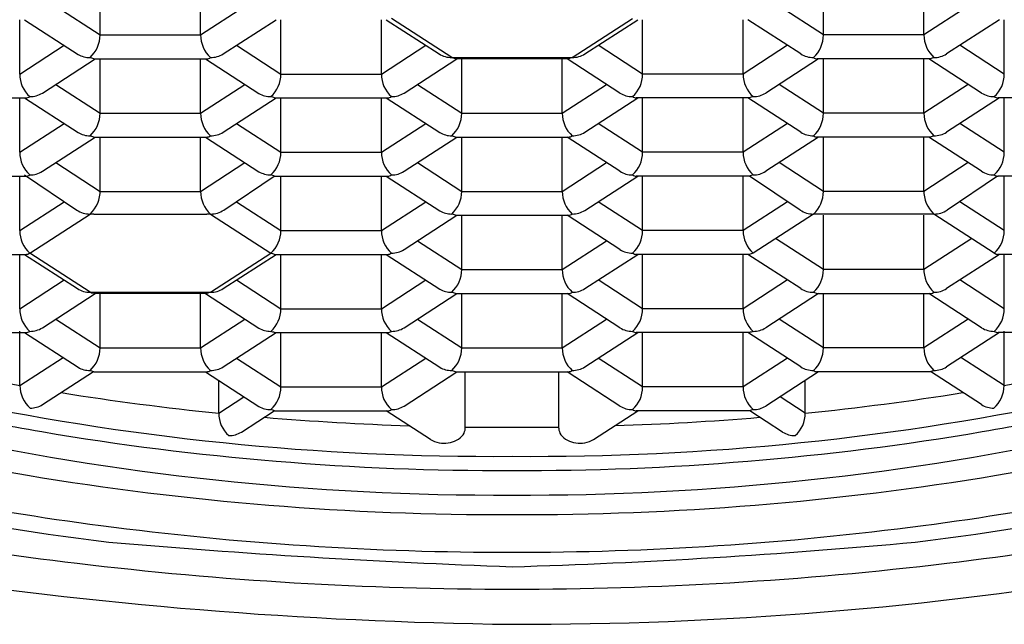
# Model space of a CAD drawing. Extents: x 4309.2 to 4311.08, y 27.17 to 31.9.
# Drawn here: x 4310 to 4310.28, y 28.95 to 29.12 of the extents above; entities that cross this region are included whole.
import ezdxf

# ---------------------------------------------------------------- set-up
doc = ezdxf.new("R2010")
doc.units = 0
doc.header["$LTSCALE"] = 0.6431102362
doc.layers.get('0').update_dxf_attribs({"color": 255, "linetype": 'CONTINUOUS'})

msp = doc.modelspace()

# ---------------------------------------------------------------- linework, layer by layer
for p, q in [((4310.019966711537, 29.11458380668085), (4310.019966711537, 29.12994738243535)), ((4310.048379616495, 29.11458974203535), (4310.048379616495, 29.12994738243535)), ((4310.224541147895, 29.11458974203535), (4310.224541147895, 29.12994738243535)), ((4310.252954052854, 29.11458380668085), (4310.252954052854, 29.12994738243535)), ((4310.00743966665, 29.12271775910021), (4310.019966711537, 29.11458380668085)), ((4310.048379616495, 29.11458974203535), (4310.060906659291, 29.12271775913265)), ((4310.224541147895, 29.11458974203535), (4310.2120141051, 29.12271775913265)), ((4310.265481097741, 29.12271775910021), (4310.252954052854, 29.11458380668085)), ((4309.997236383995, 29.10352852373535), (4309.997236383995, 29.11888616413535)), ((4309.998620787852, 29.11888616413535), (4310.013731505217, 29.10908943884742)), ((4310.054791954295, 29.10919906843535), (4310.0697253866, 29.11888616413535)), ((4310.071109944036, 29.10352258838085), (4310.071109944036, 29.11888616413535)), ((4310.099522848996, 29.10352852373535), (4310.099522848996, 29.11888616413535)), ((4310.100908223447, 29.11888653373535), (4310.115841098045, 29.10919752243535)), ((4310.119412638044, 29.10818366263535), (4310.102364139596, 29.11924451133535)), ((4310.153508126346, 29.10818366263535), (4310.170556624796, 29.11924451133536)), ((4310.157079666445, 29.10919752243535), (4310.172012540941, 29.11888653373535)), ((4310.173397915394, 29.10352852373535), (4310.173397915394, 29.11888616413535)), ((4310.201810820355, 29.10352258838085), (4310.201810820355, 29.11888616413535)), ((4310.218128810095, 29.10919906843535), (4310.203195377791, 29.11888616413535)), ((4310.274299976539, 29.11888616413535), (4310.259366885595, 29.10919715283535)), ((4310.275684380395, 29.10352852373535), (4310.275684380395, 29.11888616413535)), ((4310.019966711537, 29.11458380668085), (4310.048370468822, 29.11458380668085)), ((4310.252954052854, 29.11458380668085), (4310.224550295568, 29.11458380668085)), ((4309.997236383995, 29.10352852373535), (4310.009763426791, 29.11165654083265)), ((4310.05858289915, 29.11165654080021), (4310.071109944036, 29.10352258838085)), ((4310.099522848996, 29.10352852373535), (4310.112049891791, 29.11165654083265)), ((4310.173397915394, 29.10352852373535), (4310.160870872599, 29.11165654083265)), ((4310.214337865242, 29.11165654080021), (4310.201810820355, 29.10352258838085)), ((4310.275684380395, 29.10352852373535), (4310.263157337599, 29.11165654083265)), ((4310.003648721795, 29.09813785013535), (4310.018582154099, 29.10782494583535)), ((4310.018191293496, 29.10782568503535), (4310.050156540896, 29.10782494583535)), ((4310.019966711537, 29.09246137008085), (4310.019966711537, 29.10782494583535)), ((4310.048379616495, 29.09246730543534), (4310.048379616495, 29.10782494583535)), ((4310.049764020352, 29.10782494583535), (4310.064874737717, 29.09802822054742)), ((4310.105935186795, 29.09813785013535), (4310.1208686191, 29.10782494583535)), ((4310.119412638044, 29.10818366263535), (4310.153508126346, 29.10818366263535)), ((4310.119817056445, 29.10796785903535), (4310.119412638044, 29.10818366263535)), ((4310.120477004246, 29.10782531543535), (4310.119817056445, 29.10796785903535)), ((4310.152445405544, 29.10782537253535), (4310.120477004246, 29.10782531543535)), ((4310.122253930786, 29.09246137008085), (4310.122253930786, 29.10782494583535)), ((4310.150666835744, 29.09246730543534), (4310.150666835744, 29.10782494583535)), ((4310.166985577595, 29.09813785013535), (4310.152052145291, 29.10782494583535)), ((4310.153508126346, 29.10818366263535), (4310.152445405544, 29.10782537253535)), ((4310.223156744038, 29.10782494583535), (4310.208223653095, 29.09813593453535)), ((4310.254729470895, 29.10782568503535), (4310.222764223495, 29.10782494583535)), ((4310.224541147895, 29.09246730543534), (4310.224541147895, 29.10782494583535)), ((4310.252954052854, 29.09246137008085), (4310.252954052854, 29.10782494583535)), ((4310.269272042595, 29.09813785013535), (4310.254338610291, 29.10782494583535)), ((4310.071109944036, 29.10352258838085), (4310.099513701322, 29.10352258838085)), ((4310.201810820355, 29.10352258838085), (4310.173407063068, 29.10352258838085)), ((4310.00743966665, 29.10059532250021), (4310.019966711537, 29.09246137008085)), ((4310.048379616495, 29.09246730543534), (4310.060906659291, 29.10059532253265)), ((4310.109726885899, 29.10059532250021), (4310.122253930786, 29.09246137008085)), ((4310.150666835744, 29.09246730543534), (4310.163193878541, 29.10059532253265)), ((4310.224541147895, 29.09246730543534), (4310.2120141051, 29.10059532253265)), ((4310.265481097741, 29.10059532250021), (4310.252954052854, 29.09246137008085)), ((4309.967048060996, 29.09676446673535), (4309.999013308395, 29.09676372753535)), ((4309.997236383995, 29.08140608713535), (4309.997236383995, 29.09676372753535)), ((4309.998620787852, 29.09676372753535), (4310.013731505217, 29.08696700224742)), ((4310.054791954295, 29.08707663183535), (4310.0697253866, 29.09676372753535)), ((4310.069334525995, 29.09676446673535), (4310.101299773395, 29.09676372753535)), ((4310.071109944036, 29.08140015178085), (4310.071109944036, 29.09676372753535)), ((4310.099522848996, 29.08140608713535), (4310.099522848996, 29.09676372753535)), ((4310.100908007103, 29.09676372753535), (4310.116018724467, 29.08696700224742)), ((4310.157079173546, 29.08707663183535), (4310.17201260585, 29.09676372753535)), ((4310.203586238396, 29.09676446673535), (4310.171620990995, 29.09676372753535)), ((4310.173397915394, 29.08140608713535), (4310.173397915394, 29.09676372753535)), ((4310.201810820355, 29.08140015178085), (4310.201810820355, 29.09676372753535)), ((4310.218128810095, 29.08707663183535), (4310.203195377791, 29.09676372753535)), ((4310.274299976539, 29.09676372753535), (4310.259366885595, 29.08707471623534)), ((4310.305872703396, 29.09676446673535), (4310.273907455996, 29.09676372753535)), ((4310.275684380395, 29.08140608713535), (4310.275684380395, 29.09676372753535)), ((4310.019966711537, 29.09246137008085), (4310.048370468822, 29.09246137008085)), ((4310.122253930786, 29.09246137008085), (4310.150657688073, 29.09246137008085)), ((4310.252954052854, 29.09246137008085), (4310.224550295568, 29.09246137008085)), ((4309.997236383995, 29.08140608713535), (4310.009763426791, 29.08953410423265)), ((4310.05858289915, 29.08953410420021), (4310.071109944036, 29.08140015178085)), ((4310.099522848996, 29.08140608713535), (4310.112049891791, 29.08953410423265)), ((4310.173397915394, 29.08140608713535), (4310.160870872599, 29.08953410423265)), ((4310.214337865242, 29.08953410420021), (4310.201810820355, 29.08140015178085)), ((4310.275684380395, 29.08140608713535), (4310.263157337599, 29.08953410423265)), ((4310.003648721795, 29.07601541353535), (4310.018582154099, 29.08570250923535)), ((4310.018191293496, 29.08570324843535), (4310.050156540896, 29.08570250923535)), ((4310.019974971157, 29.07032664809763), (4310.019966711537, 29.08570287883535)), ((4310.048370468822, 29.07034523843535), (4310.048380370646, 29.08570287883535)), ((4310.049764020352, 29.08570250923535), (4310.064874737717, 29.07590578394742)), ((4310.105935186795, 29.07601541353535), (4310.1208686191, 29.08570250923535)), ((4310.120478512746, 29.08570324843535), (4310.152443760145, 29.08570250923535)), ((4310.122253930786, 29.07033893348085), (4310.122253930786, 29.08570250923535)), ((4310.150666835744, 29.07034486883535), (4310.150666835744, 29.08570250923535)), ((4310.166985577595, 29.07601541353535), (4310.152052145291, 29.08570250923535)), ((4310.223156744038, 29.08570250923535), (4310.208223653095, 29.07601349793535)), ((4310.254729470895, 29.08570324843535), (4310.222764223495, 29.08570250923535)), ((4310.224550295568, 29.07034523843535), (4310.224540393746, 29.08570287883535)), ((4310.252945793233, 29.07032664809763), (4310.252954052854, 29.08570287883535)), ((4310.269272042595, 29.07601541353535), (4310.254338610291, 29.08570250923535)), ((4310.071109944036, 29.08140015178085), (4310.099513701322, 29.08140015178085)), ((4310.201810820355, 29.08140015178085), (4310.173407063068, 29.08140015178085)), ((4310.007440420846, 29.07847325553535), (4310.019974971157, 29.07032664809763)), ((4310.048370468822, 29.07034523843535), (4310.060907413585, 29.07847325556133)), ((4310.109726885899, 29.07847288590021), (4310.122253930786, 29.07033893348085)), ((4310.150666835744, 29.07034486883535), (4310.163193878541, 29.07847288593265)), ((4310.224550295568, 29.07034523843535), (4310.212013350805, 29.07847325556133)), ((4310.265480343545, 29.07847325553535), (4310.252945793233, 29.07032664809763)), ((4309.967048060996, 29.07464203013535), (4309.999013308395, 29.07464129093535)), ((4309.997236383995, 29.05928365053535), (4309.997236383995, 29.07464129093535)), ((4309.998620787852, 29.07499963813535), (4310.013390646285, 29.06505905001997)), ((4310.054956654433, 29.06505870368882), (4310.069239887002, 29.07467284504149)), ((4310.069334525995, 29.07464203013535), (4310.101299773395, 29.07464129093535)), ((4310.071109944036, 29.05927771518085), (4310.071109944036, 29.07464129093535)), ((4310.099522848996, 29.05928365053535), (4310.099522848996, 29.07464129093535)), ((4310.100908007103, 29.07464129093535), (4310.116018724467, 29.06484456564742)), ((4310.157079173546, 29.06495419523535), (4310.17201260585, 29.07464129093535)), ((4310.203586238396, 29.07464203013535), (4310.171620990995, 29.07464129093535)), ((4310.173397915394, 29.05928365053535), (4310.173397915394, 29.07464129093535)), ((4310.201810820355, 29.05927771518085), (4310.201810820355, 29.07464129093535)), ((4310.217964109958, 29.06505870368882), (4310.203587746895, 29.07464129093535)), ((4310.273782174173, 29.07465114054716), (4310.259530118105, 29.06505905001997)), ((4310.305872703396, 29.07464203013535), (4310.273907455996, 29.07464129093535)), ((4310.275684380395, 29.05928365053535), (4310.275684380395, 29.07464129093535)), ((4310.019974971157, 29.07032664809763), (4310.048370468822, 29.07034523843535)), ((4310.122253930786, 29.07033893348085), (4310.150657688073, 29.07033893348085)), ((4310.252945793233, 29.07032664809763), (4310.224550295568, 29.07034523843535)), ((4309.997236383995, 29.05928365053535), (4310.009763426791, 29.06741166763265)), ((4310.05858289915, 29.06741166760021), (4310.071109944036, 29.05927771518085)), ((4310.099522848996, 29.05928365053535), (4310.112049891791, 29.06741166763265)), ((4310.173397915394, 29.05928365053535), (4310.160870872599, 29.06741166763265)), ((4310.214337865242, 29.06741166760021), (4310.201810820355, 29.05927771518085)), ((4310.275684380395, 29.05928365053535), (4310.263157337599, 29.06741166763265)), ((4310.000077674596, 29.05287720143535), (4310.017126173213, 29.06393878943535)), ((4310.018191293496, 29.06393915903535), (4310.050156540896, 29.06393841983535)), ((4310.051221661288, 29.06393878943535), (4310.068268651295, 29.05287720143535)), ((4310.105935186795, 29.05389297693535), (4310.1208686191, 29.06358007263535)), ((4310.120478512746, 29.06358081183535), (4310.152443760145, 29.06358007263535)), ((4310.122253176537, 29.04821649688085), (4310.122253176537, 29.06358007263535)), ((4310.150666081495, 29.04822243223535), (4310.150666081495, 29.06358007263535)), ((4310.166985577595, 29.05389297693535), (4310.152052145291, 29.06358007263535)), ((4310.221699103101, 29.06393878943535), (4310.204652113095, 29.05287720143535)), ((4310.254729470895, 29.06393915903535), (4310.222764223495, 29.06393841983535)), ((4310.224549098413, 29.04823209700421), (4310.22453919659, 29.06358973740421)), ((4310.252944596078, 29.04821350666649), (4310.252952855699, 29.06358973740421)), ((4310.272842335545, 29.05287757113535), (4310.255794591177, 29.06393878943535)), ((4310.071109944036, 29.05927771518085), (4310.099513701322, 29.05927771518085)), ((4310.201810820355, 29.05927771518085), (4310.173407063068, 29.05927771518085)), ((4310.10972613165, 29.05635044930021), (4310.122253176537, 29.04821649688085)), ((4310.150666081495, 29.04822243223535), (4310.163193124291, 29.05635044933265)), ((4310.224549098413, 29.04823209700421), (4310.211015455815, 29.05700629844568)), ((4310.266476221721, 29.05700814543393), (4310.252944596078, 29.04821350666649)), ((4309.967048060996, 29.05251959353535), (4309.999013308395, 29.05251885433535)), ((4309.997236383995, 29.03716121393534), (4309.997236383995, 29.05251885433535)), ((4309.998621758447, 29.05251922393535), (4310.013554633045, 29.04283021263535)), ((4310.017126173046, 29.04181635283535), (4310.000077674596, 29.05287720143535)), ((4310.051221661345, 29.04181635283535), (4310.068268651295, 29.05287720143535)), ((4310.054793201445, 29.04283021263535), (4310.069726075941, 29.05251922393535)), ((4310.069334525995, 29.05251959353535), (4310.101299773395, 29.05251885433535)), ((4310.071109944036, 29.03715527858085), (4310.071109944036, 29.05251885433535)), ((4310.099522848996, 29.03716121393534), (4310.099522848996, 29.05251885433535)), ((4310.100907252852, 29.05251885433535), (4310.116017970216, 29.04272212904742)), ((4310.157078419296, 29.04283175863535), (4310.1720118516, 29.05251885433535)), ((4310.203586238396, 29.05251959353535), (4310.171620990995, 29.05251885433535)), ((4310.173397915394, 29.03716121393534), (4310.173397915394, 29.05251885433535)), ((4310.201810820355, 29.03715527858085), (4310.201810820355, 29.05251885433535)), ((4310.218127562945, 29.04283021263535), (4310.20319468845, 29.05251922393535)), ((4310.274299005943, 29.05251922393535), (4310.259366131345, 29.04283021263535)), ((4310.305872703396, 29.05251959353535), (4310.273907455996, 29.05251885433535)), ((4310.275684380395, 29.03716121393534), (4310.275684380395, 29.05251885433535)), ((4310.122253176537, 29.04821649688085), (4310.150656933823, 29.04821649688085)), ((4310.252944596078, 29.04821350666649), (4310.224549098413, 29.04823209700421)), ((4309.997236383995, 29.03716121393534), (4310.009763426791, 29.04528923103265)), ((4310.05858289915, 29.04528923100021), (4310.071109944036, 29.03715527858085)), ((4310.099522848996, 29.03716121393534), (4310.112049891791, 29.04528923103265)), ((4310.173397915394, 29.03716121393534), (4310.160870872599, 29.04528923103265)), ((4310.214337865242, 29.04528923100021), (4310.201810820355, 29.03715527858085)), ((4310.275684380395, 29.03716121393534), (4310.263157337599, 29.04528923103265)), ((4310.003648721795, 29.03177054033535), (4310.018582154099, 29.04145763603535)), ((4310.017126173046, 29.04181635283535), (4310.051221661345, 29.04181635283535)), ((4310.017530591445, 29.04160054923535), (4310.017126173046, 29.04181635283535)), ((4310.018190539245, 29.04145800563535), (4310.017530591445, 29.04160054923535)), ((4310.050158940546, 29.04145806273535), (4310.018190539245, 29.04145800563535)), ((4310.019966711537, 29.02609406028085), (4310.019966711537, 29.04145763603535)), ((4310.048379616495, 29.02609999563535), (4310.048379616495, 29.04145763603535)), ((4310.049764020352, 29.04145763603535), (4310.064874737717, 29.03166091074742)), ((4310.051221661345, 29.04181635283535), (4310.050158940546, 29.04145806273535)), ((4310.105935186795, 29.03177054033535), (4310.1208686191, 29.04145763603535)), ((4310.120477758495, 29.04145837523535), (4310.152443005895, 29.04145763603535)), ((4310.122253930786, 29.02609442988085), (4310.122253930786, 29.04145800563535)), ((4310.150666835744, 29.02610036523535), (4310.150666835744, 29.04145800563535)), ((4310.166985577595, 29.03177054033535), (4310.152052145291, 29.04145763603535)), ((4310.223156744038, 29.04145763603535), (4310.208223653095, 29.03176862473534)), ((4310.221699103045, 29.04181635283535), (4310.222761823846, 29.04145806273535)), ((4310.222761823846, 29.04145806273535), (4310.254730225145, 29.04145800563535)), ((4310.224541147895, 29.02609999563535), (4310.224541147895, 29.04145763603535)), ((4310.252954052854, 29.02609406028085), (4310.252954052854, 29.04145763603535)), ((4310.269272042595, 29.03177054033535), (4310.254338610291, 29.04145763603535)), ((4310.254730225145, 29.04145800563535), (4310.255390172945, 29.04160054923535)), ((4310.255390172945, 29.04160054923535), (4310.255794591346, 29.04181635283535)), ((4310.071109944036, 29.03715527858085), (4310.099513701322, 29.03715527858085)), ((4310.201810820355, 29.03715527858085), (4310.173407063068, 29.03715527858085)), ((4310.00743966665, 29.03422801270021), (4310.019966711537, 29.02609406028085)), ((4310.048379616495, 29.02609999563535), (4310.060906659291, 29.03422801273265)), ((4310.109726885899, 29.03422838230021), (4310.122253930786, 29.02609442988085)), ((4310.150666835744, 29.02610036523535), (4310.163193878541, 29.03422838233265)), ((4310.224541147895, 29.02609999563535), (4310.2120141051, 29.03422801273265)), ((4310.265481097741, 29.03422801270021), (4310.252954052854, 29.02609406028085)), ((4309.967048060996, 29.03039715693535), (4309.999013308395, 29.03039641773535)), ((4309.99731592447, 29.01544870802173), (4309.99731592447, 29.03080634842174)), ((4309.998620787852, 29.03039641773535), (4310.013731505217, 29.02059969244742)), ((4310.054791954295, 29.02070932203535), (4310.0697253866, 29.03039641773535)), ((4310.069334525995, 29.03039715693535), (4310.101299773395, 29.03039641773535)), ((4310.071109944036, 29.01503284198085), (4310.071109944036, 29.03039641773535)), ((4310.099522848996, 29.01503877733535), (4310.099522848996, 29.03039641773535)), ((4310.100908007103, 29.03039678733535), (4310.116018724467, 29.02060006204742)), ((4310.157079173546, 29.02070969163535), (4310.17201260585, 29.03039678733535)), ((4310.203586238396, 29.03039715693535), (4310.171620990995, 29.03039641773535)), ((4310.173397915394, 29.01503877733535), (4310.173397915394, 29.03039641773535)), ((4310.201810820355, 29.01503284198085), (4310.201810820355, 29.03039641773535)), ((4310.218128810095, 29.02070932203535), (4310.203195377791, 29.03039641773535)), ((4310.274299976539, 29.03039641773535), (4310.259366885595, 29.02070740643535)), ((4310.305872703396, 29.03039715693535), (4310.273907455996, 29.03039641773535)), ((4310.275604839921, 29.01544870802173), (4310.275604839921, 29.03080634842174)), ((4310.019966711537, 29.02609406028085), (4310.048370468822, 29.02609406028085)), ((4310.122253930786, 29.02609442988085), (4310.150657688073, 29.02609442988085)), ((4310.252954052854, 29.02609406028085), (4310.224550295568, 29.02609406028085)), ((4309.99731592447, 29.01544870802173), (4310.009491448655, 29.02334864660667)), ((4310.05858289915, 29.02316679440021), (4310.071109944036, 29.01503284198085)), ((4310.099522848996, 29.01503877733535), (4310.112049891791, 29.02316679443265)), ((4310.173397915394, 29.01503877733535), (4310.160870872599, 29.02316679443265)), ((4310.214337865242, 29.02316679440021), (4310.201810820355, 29.01503284198085)), ((4310.275604839921, 29.01544870802173), (4310.263429315737, 29.02334864660667)), ((4310.00372826227, 29.01005803442174), (4310.018084658303, 29.01937081526447)), ((4310.018191293496, 29.01933593863535), (4310.050156540896, 29.01933519943535)), ((4310.049764020352, 29.01933519943535), (4310.064874737717, 29.00953847414742)), ((4310.053519982257, 29.0200849413252), (4310.053519982257, 29.02008732812537)), ((4310.105935186795, 29.00964810373535), (4310.1208686191, 29.01933519943535)), ((4310.105936433945, 29.00964655773535), (4310.120593230446, 29.01915643923535)), ((4310.120478512746, 29.01933630823535), (4310.152443760145, 29.01933556903534)), ((4310.123231648345, 29.00334354733535), (4310.123233424746, 29.01933556903534)), ((4310.149689116046, 29.00334354733535), (4310.149687339645, 29.01933556903534)), ((4310.166985577595, 29.00964810373535), (4310.152052145291, 29.01933519943535)), ((4310.166984330446, 29.00964655773535), (4310.152327533946, 29.01915643923535)), ((4310.223156744038, 29.01933519943535), (4310.208223653095, 29.00964618813535)), ((4310.219400782133, 29.0200849413252), (4310.219400782133, 29.02008732812537)), ((4310.254729470895, 29.01933593863535), (4310.222764223495, 29.01933519943535)), ((4310.269192502121, 29.01005803442174), (4310.254836106088, 29.01937081526447)), ((4310.053519982257, 29.00767112350598), (4310.053519982257, 29.0169000981701)), ((4310.219400782133, 29.00767112350598), (4310.219400782133, 29.0169000981701)), ((4310.071109944036, 29.01503284198085), (4310.099513701322, 29.01503284198085)), ((4310.201810820355, 29.01503284198085), (4310.173407063068, 29.01503284198085)), ((4310.053519982257, 29.00767112350598), (4310.060634696756, 29.01228741819181)), ((4310.219400782133, 29.00767112350598), (4310.212286067635, 29.01228741819181)), ((4310.059932320057, 29.00228044990598), (4310.06922867442, 29.00831085688384)), ((4310.069334525995, 29.00827472033535), (4310.101299773395, 29.00827398113535)), ((4310.113398697946, 29.00017006053534), (4310.10090877899, 29.00827399017714)), ((4310.159522066445, 29.00017006053534), (4310.1720119854, 29.00827399017714)), ((4310.203586238396, 29.00827472033535), (4310.171620990995, 29.00827398113535)), ((4310.212988444333, 29.00228044990598), (4310.20369208997, 29.00831085688384)), ((4310.123233410675, 29.00366997457256), (4310.149687396712, 29.00366997522893))]:
    msp.add_line(p, q)
for centre, radius, start, end in [((4310.011336921311, 29.11458380668085), 0.0086297902250039, 312.1255646222104, 0.0394066113631397), ((4310.056953152201, 29.11455885834896), 0.0085735913296042, 179.7936093937068, 228.0414178780469), ((4310.215967612189, 29.11455885834896), 0.0085735913296042, 311.9585821219532, 0.2063906062931879), ((4310.261583843079, 29.11458380668085), 0.0086297902250039, 179.9605933886368, 227.8744353777895), ((4310.017074996357, 29.11480335866582), 0.0066202577515953, 239.6660307608609, 270.436390988248), ((4309.932529483112, 28.85515571541301), 0.2667947288104797, 71.27223617813175, 71.51342259699219), ((4310.050058257995, 29.10987673590847), 0.0020541426514635, 272.742431794774, 304.4719094301488), ((4310.051268719745, 29.11481255255424), 0.0066294320378275, 269.586769003507, 302.1087405912448), ((4310.119362215096, 29.11480372711685), 0.0066202565065951, 237.868097032965, 270.4363954986216), ((4310.153559125348, 29.11478942281338), 0.0066059570410295, 269.5576633928563, 302.1988756979194), ((4310.221652044645, 29.11481255255424), 0.0066294320378275, 237.8912594087551, 270.4132309964929), ((4310.222862506395, 29.10987673590847), 0.0020541426514635, 235.5280905698512, 267.2575682052261), ((4310.340391281279, 28.85515571541301), 0.2667947288104797, 108.4865774030078, 108.7277638218682), ((4310.255845768033, 29.11480335866645), 0.0066202577522191, 269.5636090124815, 302.1319014249967), ((4310.0058099197, 29.10349764004896), 0.0085735913296042, 179.7936093937068, 228.0414178780469), ((4310.062480153812, 29.10352258838085), 0.0086297902250039, 312.1255646222104, 0.0394066113631397), ((4310.108096384701, 29.10349764004896), 0.0085735913296042, 179.7936093937068, 228.0414178780469), ((4310.164824379691, 29.10349764004896), 0.0085735913296042, 311.9585821219532, 0.2063906062931879), ((4310.210440610579, 29.10352258838085), 0.0086297902250039, 179.9605933886368, 227.8744353777895), ((4310.26711084469, 29.10349764004896), 0.0085735913296042, 311.9585821219532, 0.2063906062931879), ((4309.998915025496, 29.09881551760847), 0.0020541426514635, 272.742431794774, 304.4719094301488), ((4310.000125487245, 29.10375133425424), 0.0066294320378275, 269.586769003507, 302.1087405912448), ((4310.068218228857, 29.10374214036582), 0.006620257751594, 239.6660307608638, 270.4363909883001), ((4309.983672715612, 28.84409449711301), 0.2667947288104797, 71.27223617813175, 71.51342259699219), ((4310.101201490495, 29.09881551760847), 0.0020541426514635, 272.742431794774, 304.4719094301488), ((4310.102411952246, 29.10375133425424), 0.0066294320378275, 269.586769003507, 302.1087405912448), ((4310.170508812145, 29.10375133425424), 0.0066294320378275, 237.8912594087551, 270.4132309964929), ((4310.171719273895, 29.09881551760847), 0.0020541426514635, 235.5280905698512, 267.2575682052261), ((4310.289248048778, 28.84409449711301), 0.2667947288104797, 108.4865774030078, 108.7277638218682), ((4310.204702535533, 29.10374214036645), 0.0066202577522191, 269.5636090124815, 302.1319014249967), ((4310.272795277145, 29.10375133425424), 0.0066294320378275, 237.8912594087551, 270.4132309964929), ((4310.274005738896, 29.09881551760847), 0.0020541426514635, 235.5280905698512, 267.2575682052261), ((4310.011336921311, 29.09246137008085), 0.0086297902250039, 312.1255646222104, 0.0394066113631397), ((4310.056953152201, 29.09243642174896), 0.0085735913296042, 179.7936093937068, 228.0414178780469), ((4310.113624140561, 29.09246137008085), 0.0086297902250039, 312.1255646222104, 0.0394066113631397), ((4310.15924037145, 29.09243642174896), 0.0085735913296042, 179.7936093937068, 228.0414178780469), ((4310.215967612189, 29.09243642174896), 0.0085735913296042, 311.9585821219532, 0.2063906062931879), ((4310.261583843079, 29.09246137008085), 0.0086297902250039, 179.9605933886368, 227.8744353777895), ((4310.017074996357, 29.09268092206582), 0.0066202577515976, 239.6660307608648, 270.436390988248), ((4309.932529483112, 28.83303327881301), 0.2667947288104797, 71.27223617813175, 71.51342259699219), ((4310.050058257995, 29.08775429930847), 0.0020541426514635, 272.742431794774, 304.4719094301488), ((4310.051268719745, 29.09269011595424), 0.0066294320378275, 269.586769003507, 302.1087405912448), ((4310.119362215607, 29.09268092206582), 0.0066202577515952, 239.6660307608637, 270.4363909883001), ((4310.034816702361, 28.83303327881301), 0.2667947288104797, 71.27223617813175, 71.51342259699219), ((4310.152345477246, 29.08775429930847), 0.0020541426514635, 272.742431794774, 304.4719094301488), ((4310.153555938995, 29.09269011595424), 0.0066294320378275, 269.586769003507, 302.1087405912448), ((4310.221652044645, 29.09269011595424), 0.0066294320378275, 237.8912594087551, 270.4132309964929), ((4310.222862506395, 29.08775429930847), 0.0020541426514635, 235.5280905698512, 267.2575682052261), ((4310.340391281279, 28.83303327881301), 0.2667947288104797, 108.4865774030078, 108.7277638218682), ((4310.255845768033, 29.09268092206645), 0.0066202577522191, 269.5636090124815, 302.1319014249967), ((4310.0058099197, 29.08137520344896), 0.0085735913296042, 179.7936093937068, 228.0414178780469), ((4310.062480153812, 29.08140015178085), 0.0086297902250039, 312.1255646222104, 0.0394066113631397), ((4310.108096384701, 29.08137520344896), 0.0085735913296042, 179.7936093937068, 228.0414178780469), ((4310.164824379691, 29.08137520344896), 0.0085735913296042, 311.9585821219532, 0.2063906062931879), ((4310.210440610579, 29.08140015178085), 0.0086297902250039, 179.9605933886368, 227.8744353777895), ((4310.26711084469, 29.08137520344896), 0.0085735913296042, 311.9585821219532, 0.2063906062931879), ((4309.998915025496, 29.07669308100847), 0.0020541426514635, 272.742431794774, 304.4719094301488), ((4310.000125487245, 29.08162889765424), 0.0066294320378275, 269.586769003507, 302.1087405912448), ((4310.068218228857, 29.08161970376582), 0.0066202577515948, 239.6660307608648, 270.4363909883001), ((4309.983672715612, 28.82197206051301), 0.2667947288104797, 71.27223617813175, 71.51342259699219), ((4310.101201490495, 29.07669308100847), 0.0020541426514635, 272.742431794774, 304.4719094301488), ((4310.102411952246, 29.08162889765424), 0.0066294320378275, 269.586769003507, 302.1087405912448), ((4310.170508812145, 29.08162889765424), 0.0066294320378275, 237.8912594087551, 270.4132309964929), ((4310.171719273895, 29.07669308100847), 0.0020541426514635, 235.5280905698512, 267.2575682052261), ((4310.289248048778, 28.82197206051301), 0.2667947288104797, 108.4865774030078, 108.7277638218682), ((4310.204702535533, 29.08161970376644), 0.0066202577522191, 269.5636090124815, 302.1319014249967), ((4310.272795277145, 29.08162889765424), 0.0066294320378275, 237.8912594087551, 270.4132309964929), ((4310.274005738896, 29.07669308100847), 0.0020541426514635, 235.5280905698512, 267.2575682052261), ((4310.011388825749, 29.07032664809763), 0.0085861454083575, 311.9290538438388, 2.513663034307868), ((4310.056988115433, 29.07034283858073), 0.0086176469439189, 179.9840441893846, 227.9989011725978), ((4310.113624140561, 29.07033893348085), 0.0086297902250039, 312.1255646222104, 0.0394066113631397), ((4310.15924037145, 29.07031398514896), 0.0085735913296042, 179.7936093937068, 228.0414178780469), ((4310.215932648958, 29.07034283858073), 0.0086176469439189, 312.0010988274022, 0.0159558106153476), ((4310.261531938642, 29.07032664809763), 0.0085861454083575, 177.4863369656925, 228.0709461561611), ((4310.017072628844, 29.07054846246861), 0.0066098899078931, 236.1485608261478, 270.4641368899872), ((4310.017392107328, 28.29882942149671), 0.7651094141548687, 89.94026531211237, 90.01991467966072), ((4310.050968687515, 28.25822107071229), 0.8057177584365494, 89.98201066110047, 90.05775295507657), ((4310.051272808407, 29.07055640029355), 0.0066178085117627, 269.5571731630705, 303.8248853215149), ((4310.119362215607, 29.07055848546582), 0.0066202577515968, 239.6660307608637, 270.436390988248), ((4310.034816702361, 28.81091084221301), 0.2667947288104797, 71.27223617813175, 71.51342259699219), ((4310.152345477246, 29.06563186270847), 0.0020541426514635, 272.742431794774, 304.4719094301488), ((4310.153555938995, 29.07056767935424), 0.0066294320378275, 269.586769003507, 302.1087405912448), ((4310.221647955983, 29.07055640029355), 0.0066178085117627, 236.1751146784852, 270.4428268369294), ((4310.221952076877, 28.25822107071229), 0.8057177584365494, 89.94224704492343, 90.01798933889951), ((4310.255528657063, 28.29882942149671), 0.7651094141548687, 89.98008532033928, 90.05973468788761), ((4310.255848135547, 29.07054846246861), 0.0066098899078931, 269.5358631100128, 303.8514391738522), ((4310.0058099197, 29.05925276684896), 0.0085735913296042, 179.7936093937068, 228.0414178780469), ((4310.062480153812, 29.05927771518085), 0.0086297902250039, 312.1255646222104, 0.0394066113631397), ((4310.108096384701, 29.05925276684896), 0.0085735913296042, 179.7936093937068, 228.0414178780469), ((4310.164824379691, 29.05925276684896), 0.0085735913296042, 311.9585821219532, 0.2063906062931879), ((4310.210440610579, 29.05927771518085), 0.0086297902250039, 179.9605933886368, 227.8744353777895), ((4310.26711084469, 29.05925276684896), 0.0085735913296042, 311.9585821219532, 0.2063906062931879), ((4309.998915025496, 29.05457064440847), 0.0020541426514635, 272.742431794774, 304.4719094301488), ((4309.983672715612, 28.79984962391301), 0.2667947288104797, 71.27223617813175, 71.51342259699219), ((4310.101201490495, 29.05457064440847), 0.0020541426514635, 272.742431794774, 304.4719094301488), ((4310.102411952246, 29.05950646105424), 0.0066294320378275, 269.586769003507, 302.1087405912448), ((4310.170508812145, 29.05950646105424), 0.0066294320378275, 237.8912594087551, 270.4132309964929), ((4310.171719273895, 29.05457064440847), 0.0020541426514635, 235.5280905698512, 267.2575682052261), ((4310.289248048778, 28.79984962391301), 0.2667947288104797, 108.4865774030078, 108.7277638218682), ((4310.274005738896, 29.05457064440847), 0.0020541426514635, 235.5280905698512, 267.2575682052261), ((4310.113623386311, 29.04821649688085), 0.0086297902250039, 312.1255646222104, 0.0394066113631397), ((4310.159239617201, 29.04819154854896), 0.0085735913296042, 179.7936093937068, 228.0414178780469), ((4310.215931451803, 29.04822969714959), 0.0086176469439189, 312.0010988274022, 0.0159558106153476), ((4310.261530741486, 29.04821350666649), 0.0085861454083575, 177.4863369656925, 228.0709461561611), ((4310.017075750095, 29.04843641731685), 0.0066202565065951, 237.868097032965, 270.4363954986216), ((4310.051272660348, 29.04842211301338), 0.0066059570410295, 269.5576633928563, 302.1988756979194), ((4310.119361461357, 29.04843604886582), 0.0066202577515965, 239.6660307608628, 270.436390988248), ((4310.034815948112, 28.78878840561301), 0.2667947288104797, 71.27223617813175, 71.51342259699219), ((4310.152344722996, 29.04350942610847), 0.0020541426514635, 272.742431794774, 304.4719094301488), ((4310.153555184745, 29.04844524275424), 0.0066294320378275, 269.586769003507, 302.1087405912448), ((4310.221648104043, 29.04842211301338), 0.0066059570410295, 237.8011243020806, 270.4423366071437), ((4310.255845014295, 29.04843641731685), 0.0066202565065951, 269.5636045013785, 302.1319029670349), ((4310.0058099197, 29.03713033024896), 0.0085735913296042, 179.7936093937068, 228.0414178780469), ((4310.062480153812, 29.03715527858085), 0.0086297902250039, 312.1255646222104, 0.0394066113631397), ((4310.108096384701, 29.03713033024896), 0.0085735913296042, 179.7936093937068, 228.0414178780469), ((4310.164824379691, 29.03713033024896), 0.0085735913296042, 311.9585821219532, 0.2063906062931879), ((4310.210440610579, 29.03715527858085), 0.0086297902250039, 179.9605933886368, 227.8744353777895), ((4310.26711084469, 29.03713033024896), 0.0085735913296042, 311.9585821219532, 0.2063906062931879), ((4309.998915025496, 29.03244820780847), 0.0020541426514635, 272.742431794774, 304.4719094301488), ((4310.000125487245, 29.03738402445424), 0.0066294320378275, 269.586769003507, 302.1087405912448), ((4310.068218228857, 29.03737483056582), 0.0066202577515933, 239.6660307608609, 270.4363909883001), ((4309.983672715612, 28.77772718731301), 0.2667947288104797, 71.27223617813175, 71.51342259699219), ((4310.101201490495, 29.03244820780847), 0.0020541426514635, 272.742431794774, 304.4719094301488), ((4310.102411952246, 29.03738402445424), 0.0066294320378275, 269.586769003507, 302.1087405912448), ((4310.170508812145, 29.03738402445424), 0.0066294320378275, 237.8912594087551, 270.4132309964929), ((4310.171719273895, 29.03244820780847), 0.0020541426514635, 235.5280905698512, 267.2575682052261), ((4310.289248048778, 28.77772718731301), 0.2667947288104797, 108.4865774030078, 108.7277638218682), ((4310.204702535533, 29.03737483056645), 0.0066202577522191, 269.5636090124815, 302.1319014249967), ((4310.272795277145, 29.03738402445424), 0.0066294320378275, 237.8912594087551, 270.4132309964929), ((4310.274005738896, 29.03244820780847), 0.0020541426514635, 235.5280905698512, 267.2575682052261), ((4310.097316261248, 29.58294067919172), 0.5762353726541437, 255.914120451746, 260.0062482245925), ((4310.011336921311, 29.02609406028085), 0.0086297902250039, 312.1255646222104, 0.0394066113631397), ((4310.056953152201, 29.02606911194896), 0.0085735913296042, 179.7936093937068, 228.0414178780469), ((4310.113624140561, 29.02609442988085), 0.0086297902250039, 312.1255646222104, 0.0394066113631397), ((4310.15924037145, 29.02606948154896), 0.0085735913296042, 179.7936093937068, 228.0414178780469), ((4310.215967612189, 29.02606911194896), 0.0085735913296042, 311.9585821219532, 0.2063906062931879), ((4310.261583843079, 29.02609406028085), 0.0086297902250039, 179.9605933886368, 227.8744353777895), ((4310.175604503144, 29.58294067919172), 0.5762353726541437, 279.9937517754075, 284.0858795482541), ((4310.017074996357, 29.02631361226644), 0.0066202577522212, 239.6660307709552, 270.4363909875184), ((4309.932529483112, 28.76666596901301), 0.2667947288104797, 71.27223617813175, 71.51342259699219), ((4310.050058257995, 29.02138698950847), 0.0020541426514635, 272.742431794774, 304.4719094301488), ((4310.051268719745, 29.02632280615424), 0.0066294320378275, 269.586769003507, 302.1087405912448), ((4310.119362215607, 29.02631398186582), 0.0066202577515984, 239.6660307608657, 270.436390988248), ((4310.034816702361, 28.76666633861301), 0.2667947288104797, 71.27223617813175, 71.51342259699219), ((4310.152345477246, 29.02138735910847), 0.0020541426514635, 272.742431794774, 304.4719094301488), ((4310.153555938995, 29.02632317575424), 0.0066294320378275, 269.586769003507, 302.1087405912448), ((4310.221652044645, 29.02632280615424), 0.0066294320378275, 237.8912594087551, 270.4132309964929), ((4310.222862506395, 29.02138698950847), 0.0020541426514635, 235.5280905698512, 267.2575682052261), ((4310.340391281279, 28.76666596901301), 0.2667947288104797, 108.4865774030078, 108.7277638218682), ((4310.255845768033, 29.02631361226644), 0.0066202577522191, 269.5636090124815, 302.1319014249967), ((4310.09964970941, 29.56393275567582), 0.5697081341652416, 254.1578818649464, 260.2803609280924), ((4310.005889460175, 29.01541782433535), 0.0085735913296042, 179.7936093937068, 228.0414178780469), ((4310.17327105498, 29.56393275567582), 0.5697081341652416, 279.7196390719076, 285.8421181350536), ((4310.267031304216, 29.01541782433535), 0.0085735913296042, 311.9585821219532, 0.2063906062931879), ((4310.127865651162, 29.75319156237036), 0.7492550378476116, 260.8667237338001, 264.3053872177878), ((4310.062480153812, 29.01503284198085), 0.0086297902250039, 312.1255646222104, 0.0394066113631397), ((4310.108096384701, 29.01500789364896), 0.0085735913296042, 179.7936093937068, 228.0414178780469), ((4310.164824379691, 29.01500789364896), 0.0085735913296042, 311.9585821219532, 0.2063906062931879), ((4310.210440610579, 29.01503284198085), 0.0086297902250039, 179.9605933886368, 227.8744353777895), ((4310.145055113228, 29.75319156237036), 0.7492550378476116, 275.6946127822122, 279.1332762661999), ((4310.130748211353, 29.74082475416209), 0.7454164016032756, 257.8635496489507, 270.4390653150553), ((4310.000205027719, 29.01567151854063), 0.0066294320378275, 269.586769003507, 302.1087405912448), ((4310.142172553137, 29.74082475416209), 0.7454164016032756, 269.5609346849447, 282.1364503510493), ((4310.272715736671, 29.01567151854063), 0.0066294320378275, 237.8912594087551, 270.4132309964929), ((4310.062093517962, 29.0076402398196), 0.0085735913296042, 179.7936093937068, 228.0414178780469), ((4310.068218228857, 29.01525239396582), 0.0066202577515956, 239.6660307608638, 270.4363909883001), ((4309.983672715612, 28.75560475071301), 0.2667947288104797, 71.27223617813175, 71.51342259699219), ((4310.101201490495, 29.01032577120847), 0.0020541426514635, 272.742431794774, 304.4719094301488), ((4310.101202713982, 29.01032474707442), 0.0020527281017692, 272.7312107387103, 304.4831304861386), ((4310.102411952246, 29.01526158785424), 0.0066294320378275, 269.586769003507, 302.1087405912448), ((4310.102412709134, 29.01526194816107), 0.0066294227639258, 269.5867456249569, 302.1087639698797), ((4310.170508055257, 29.01526194816107), 0.0066294227639258, 237.8912360301203, 270.4132543750431), ((4310.170508812145, 29.01526158785424), 0.0066294320378275, 237.8912594087551, 270.4132309964929), ((4310.171718050407, 29.01032474707442), 0.0020527281017692, 235.5168695138613, 267.2687892612897), ((4310.171719273895, 29.01032577120847), 0.0020541426514635, 235.5280905698512, 267.2575682052261), ((4310.289248048778, 28.75560475071301), 0.2667947288104797, 108.4865774030078, 108.7277638218682), ((4310.204702535533, 29.01525239396645), 0.0066202577522191, 269.5636090124815, 302.1319014249967), ((4310.210827246429, 29.0076402398196), 0.0085735913296042, 311.9585821219532, 0.2063906062931879), ((4310.135500510945, 29.83600576063531), 0.8324196068999613, 265.2367235588378, 268.0656475615439), ((4310.144137583815, 29.74217370686443), 0.7383539176531705, 271.66797592239, 274.8483776457121), ((4310.100554026162, 29.62892380730434), 0.6623711626574288, 251.2916831228472, 263.2244903403882), ((4310.132996059745, 29.74093126031168), 0.7564758334452156, 257.5468369126582, 270.2623900767147), ((4310.134035651656, 29.77180223897947), 0.7803999967153716, 260.3685861537105, 270.1780203143994), ((4310.056409085507, 29.00789393402487), 0.0066294320378275, 269.586769003507, 302.1087405912448), ((4310.11783070391, 29.00540100218508), 0.0061668743114739, 275.6250967612947, 321.2428512543066), ((4310.119952000085, 29.00342152581674), 0.0032805751556689, 325.0116324675218, 358.637964840307), ((4310.138885112836, 29.77180223897947), 0.7803999967153716, 269.8219796856006, 279.6314138462895), ((4310.139924704746, 29.74093126031168), 0.7564758334452156, 269.7376099232853, 282.4531630873418), ((4310.152968764305, 29.00342152581674), 0.0032805751556689, 181.3620351596927, 214.9883675324782), ((4310.15509006048, 29.00540100218508), 0.0061668743114739, 218.7571487456934, 264.3749032387053), ((4310.216511678883, 29.00789393402487), 0.0066294320378275, 237.8912594087551, 270.4132309964929), ((4310.172366738229, 29.62892380730434), 0.6623711626574288, 276.7755096596117, 288.7083168771527), ((4310.104940793546, 29.61297420019185), 0.631778305383758, 256.3589614589476, 260.3875814019233), ((4310.117149332469, 29.00656390106848), 0.0074124565162817, 239.605766275828, 279.9896523559159), ((4310.155771431921, 29.00656390106848), 0.0074124565162817, 260.010347644084, 300.394233724172), ((4310.167982099198, 29.61297140072183), 0.6317754404098057, 279.6122694459649, 283.6409096075745), ((4310.100164130576, 29.60456543512153), 0.6337638098067094, 253.5505313031796, 262.7536014234605), ((4310.172756633814, 29.60456543512153), 0.6337638098067094, 277.2463985765395, 286.4494686968204), ((4310.134482328552, 29.80326091736327), 0.8243305421985473, 260.5716175102085, 270.1375388229613), ((4310.138439856438, 29.80326225950268), 0.8243318841228596, 269.8624675174623, 279.4282689110383), ((4310.102401781117, 29.72931791562958), 0.7692749459108882, 255.1218987123703, 263.3604155875106), ((4310.166654398996, 29.74966399946748), 0.7899329894554756, 276.7473819411103, 284.7700940791252), ((4310.135515585757, 29.85018667815369), 0.8818918310125233, 262.4880541467921, 270.0613826545917), ((4310.137405178735, 29.85018667815369), 0.8818918310125233, 269.9386173454083, 277.5119458532079), ((4310.218770662805, 31.24455270022828), 2.281838744724547, 265.0633249281334, 267.9327833602338), ((4310.081467218512, 30.79817057712804), 1.834795916523765, 271.7175469529125, 275.2863447586679), ((4310.135503416907, 29.97857749072674), 1.020698163855199, 263.1325460058371, 270.0537185478333), ((4310.137418714772, 29.97858016660268), 1.020700841001564, 269.9462055139075, 276.8673606476968), ((4310.15238420101, 30.22878244401907), 1.280956731513609, 261.3806202642146, 269.287760600996), ((4310.139020418158, 30.002323006279), 1.054401429306041, 269.8609294905653, 279.4706067045272)]:
    msp.add_arc(centre, radius, start, end)

doc.saveas('drawing.dxf')
